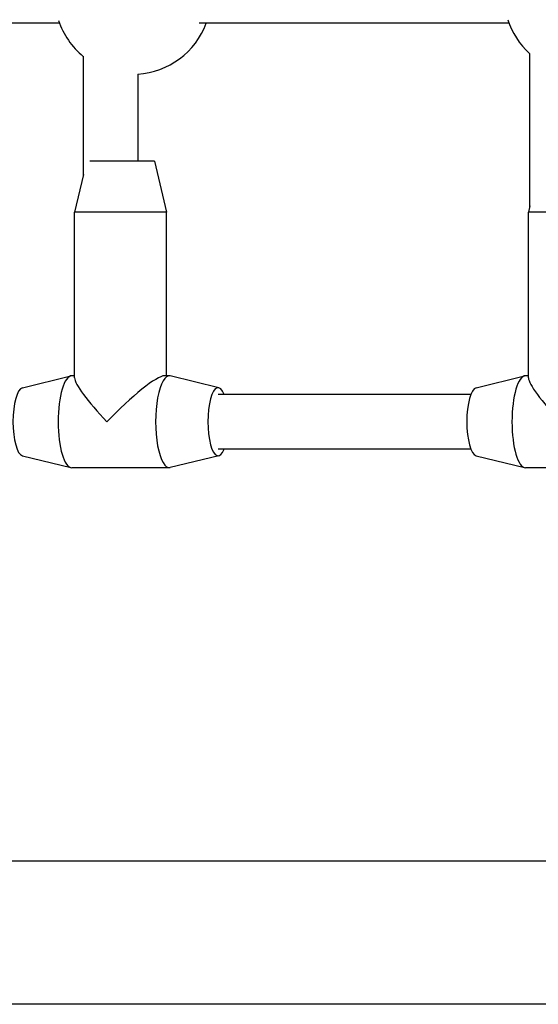
# Model space of a CAD drawing. Units: millimetres. Extents: x -4752 to 4813, y -4269 to 4747.
# Drawn here: x -1049 to -896, y -2374 to -2085 of the extents above; entities that cross this region are included whole.
import ezdxf

# ---------------------------------------------------------------- set-up
doc = ezdxf.new("R2010")
doc.units = ezdxf.units.MM
doc.header["$LTSCALE"] = 55
doc.layers.add('SW_Toestellen', color=2, linetype='Continuous')

msp = doc.modelspace()

# ---------------------------------------------------------------- linework, layer by layer
at = {"layer": 'SW_Toestellen'}
for p, q in [((-1036.81, -2086), (-1128.06, -2086)), ((-904.72, -2086), (-995.78, -2086)), ((-898.77, -2094.89), (-898.77, -2140.3)), ((-1029.84, -2095.74), (-1029.84, -2130.61)), ((-1013.84, -2100.93), (-1013.84, -2126.5)), ((-1008.88, -2126.5), (-1027.92, -2126.5)), ((-1008.88, -2126.5), (-1005.38, -2141.5)), ((-1029.79, -2130.39), (-1032.38, -2141.5)), ((-1005.38, -2141.5), (-1032.38, -2141.5)), ((-1032.38, -2190.11), (-1032.38, -2141.5)), ((-1005.38, -2189.5), (-1005.38, -2141.5)), ((-898.6, -2139.58), (-899.05, -2141.5)), ((-872.05, -2141.5), (-899.05, -2141.5)), ((-899.05, -2190.11), (-899.05, -2141.5)), ((-1047.74, -2193.03), (-1033.5, -2189.54)), ((-1032.38, -2189.5), (-1033.2, -2189.5)), ((-1004.56, -2189.5), (-1006, -2189.5)), ((-990.03, -2193.03), (-1004.27, -2189.54)), ((-914.41, -2193.03), (-900.16, -2189.54)), ((-899.05, -2189.5), (-899.87, -2189.5)), ((-915.98, -2195), (-990.24, -2195)), ((-1047.74, -2212.97), (-1033.5, -2216.46)), ((-990.03, -2212.97), (-1004.27, -2216.46)), ((-915.98, -2211), (-990.24, -2211)), ((-914.41, -2212.97), (-900.16, -2216.46)), ((-1004.56, -2216.5), (-1033.2, -2216.5)), ((-871.23, -2216.5), (-899.87, -2216.5)), ((-765.33, -2332), (-1139.05, -2332)), ((-765.45, -2374), (-1138.94, -2374))]:
    msp.add_line(p, q, dxfattribs=at)
for centre, start, end in [((-1015.25, -2078), 198.3018, 230.6074), ((-1015.25, -2078), 273.4985, 339.6456), ((-883.16, -2078), 197.6791, 227.2539)]:
    msp.add_arc(centre, 23, start, end, dxfattribs=at)
for centre, major_axis, ratio, start_param, end_param in [((-1033.2, -2203), (0, -13.5), 0.297694, 3.141593, 6.283185), ((-1018.88, -2203), (-13.35, 13.35), 0.152299, 0.151138, 1.419658), ((-1018.88, -2203), (-13.35, -13.35), 0.152299, 3.292731, 4.863527), ((-1004.56, -2203), (0, -13.5), 0.297694, 3.068768, 6.35601), ((-899.87, -2203), (0, -13.5), 0.297694, 3.141593, 6.283185), ((-885.55, -2203), (-13.35, 13.35), 0.152299, 0.151138, 1.419658), ((-1047.52, -2203), (0, -10), 0.297694, 3.214418, 6.21036), ((-990.24, -2203), (0, -10), 0.297694, 2.498092, 6.926686), ((-914.19, -2203), (0, -10), 0.297694, 3.214418, 6.21036)]:
    msp.add_ellipse(centre, major_axis=major_axis, ratio=ratio, start_param=start_param, end_param=end_param, dxfattribs=at)

doc.saveas('drawing.dxf')
